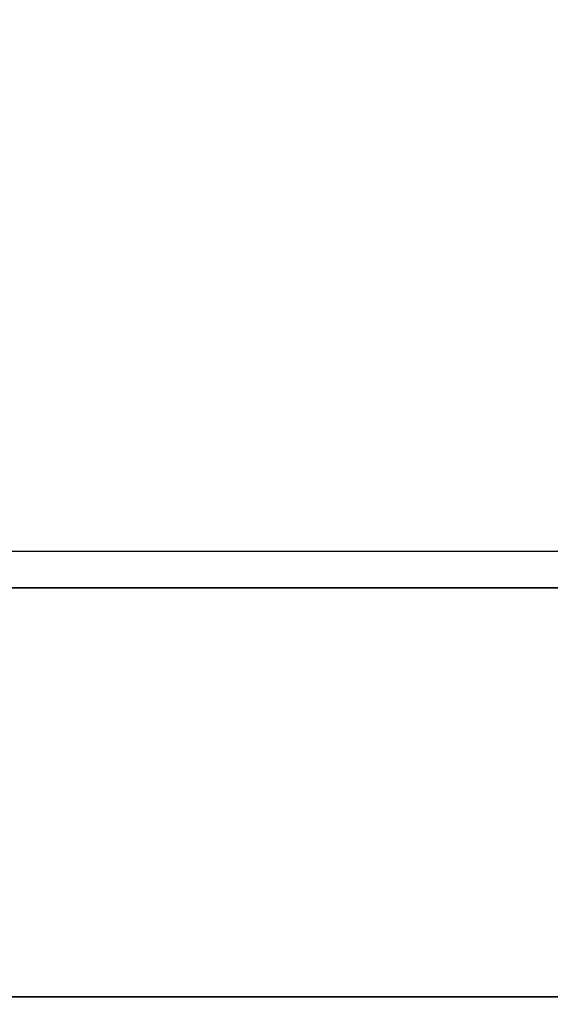
# Model space of a CAD drawing. Extents: x -49.5 to 49.5, y -18.5 to 18.5.
# Drawn here: x 5.8 to 8.7, y -12.3 to -6.9 of the extents above; entities that cross this region are included whole.
import ezdxf

# ---------------------------------------------------------------- set-up
doc = ezdxf.new("R2010")
doc.units = 0
for name, color, linetype in [('3D', 254, 'CONTINUOUS'), ('3D-BLACK', 250, 'CONTINUOUS'), ('3D-COLDROLL', 252, 'CONTINUOUS'), ('3D-FLAT', 7, 'CONTINUOUS'), ('3D-NON', 43, 'CONTINUOUS')]:
    doc.layers.add(name, color=color, linetype=linetype)

msp = doc.modelspace()

# ---------------------------------------------------------------- linework, layer by layer
at = {"layer": '3D'}
for points in [[(25.3, -13, 37.7), (25.3, -9.8, 37.3), (1.7, -9.8, 37.3), (1.7, -13, 37.7)], [(25.3, -10, 36.5), (25.3, -9.8, 37.3), (1.7, -9.8, 37.3), (1.7, -10, 36.5)]]:
    msp.add_3dface(points, dxfattribs=at)
at = {"layer": '3D-BLACK'}
msp.add_3dface([(25.4, 18.5, 36.5), (1.6, 18.5, 36.5), (1.6, -12.5, 36.5), (25.4, -12.5, 36.5)], dxfattribs=at)
at = {"layer": '3D-COLDROLL'}
for points in [[(25.3, 14, 37.3), (1.7, 14, 37.3), (1.7, -10, 37.3), (25.3, -10, 37.3)], [(25.3, 14, 36.5), (1.7, 14, 36.5), (1.7, -10, 36.5), (25.3, -10, 36.5)], [(25.3, -10, 36.5), (1.7, -10, 36.5), (1.7, -10, 37.3), (25.3, -10, 37.3)]]:
    msp.add_3dface(points, dxfattribs=at)
at = {"layer": '3D-FLAT'}
for points in [[(49.4, 18.5, 23.9), (1.6, 18.5, 23.9), (1.6, -12.25, 23.9), (49.4, -12.25, 23.9)], [(49.4, 18.5, 4), (1.6, 18.5, 4), (1.6, -12.25, 4), (49.4, -12.25, 4)], [(48.5, 17.5, 25.5), (2.5, 17.5, 25.5), (2.5, -13.25, 25.5), (48.5, -13.25, 25.5)], [(25.3, -13, 36.5), (25.3, -10, 36.5), (1.7, -10, 36.5), (1.7, -13, 36.5)]]:
    msp.add_3dface(points, dxfattribs=at)
at = {"layer": '3D-NON'}
msp.add_3dface([(49.4, -12.25, 4), (1.6, -12.25, 4), (1.6, -12.25, 23.9), (49.4, -12.25, 23.9)], dxfattribs=at)

doc.saveas('drawing.dxf')
